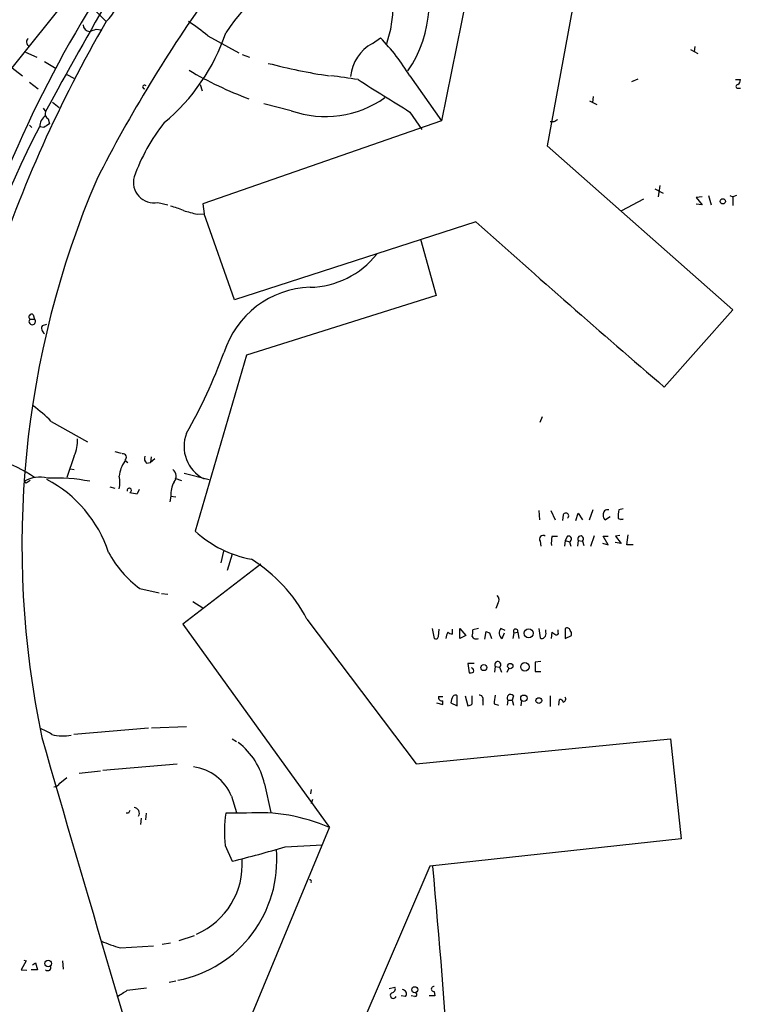
# Model space of a CAD drawing. Extents: x 2 to 391111, y -195217 to 195777.
# Drawn here: x 490 to 588, y 374 to 507 of the extents above; entities that cross this region are included whole.
import ezdxf

# ---------------------------------------------------------------- set-up
doc = ezdxf.new("R2010")
doc.units = 0
doc.header["$MEASUREMENT"] = 0
doc.layers.add('MAIN', color=5, linetype='CONTINUOUS')

msp = doc.modelspace()

# ---------------------------------------------------------------- linework, layer by layer
at = {"layer": 'MAIN'}
for p, q in [((553.974, 526.7113), (547.37, 493.776)), ((567.944, 524.0867), (561.6787, 490.3893)), ((497.078, 511.048), (489.0347, 500.9727)), ((500.4647, 508.5927), (501.8193, 507.238)), ((482.7693, 505.7987), (490.474, 499.872)), ((500.4647, 506.222), (501.142, 506.1373)), ((515.62, 505.2907), (519.8533, 503.0047)), ((537.972, 504.2747), (539.0727, 505.0367)), ((581.7447, 503.8513), (581.66, 503.174)), ((490.8973, 503.0893), (492.4213, 502.412)), ((520.2767, 502.7507), (521.2927, 502.412)), ((581.152, 503.428), (582.168, 502.92)), ((493.4373, 501.8193), (495.046, 500.888)), ((496.4853, 500.0413), (497.4167, 499.5333)), ((543.052, 499.872), (547.37, 493.776)), ((491.4053, 499.0253), (492.5907, 498.094)), ((514.604, 498.6867), (514.858, 497.84)), ((573.1933, 499.11), (574.04, 499.4487)), ((587.248, 499.364), (587.9253, 499.364)), ((587.5867, 498.1787), (587.9253, 498.1787)), ((494.538, 496.316), (495.4693, 495.554)), ((526.9653, 495.1307), (523.24, 496.062)), ((567.436, 496.4853), (568.452, 495.9773)), ((567.944, 497.078), (567.8593, 496.2313)), ((493.268, 495.4693), (493.6067, 495.046)), ((543.052, 494.9613), (544.6607, 492.5907)), ((491.4053, 493.1833), (491.744, 492.8447)), ((493.9453, 494.03), (494.1147, 493.3527)), ((547.37, 493.776), (514.9427, 482.5153)), ((562.61, 493.6067), (562.102, 493.6067)), ((493.3527, 492.8447), (492.76, 492.9293)), ((561.6787, 490.3893), (586.9093, 468.122)), ((576.326, 484.5473), (577.4267, 483.9547)), ((577.0033, 484.9707), (576.7493, 483.4467)), ((508.8467, 482.6847), (510.2013, 482.346)), ((514.9427, 482.5153), (515.112, 481.1607)), ((571.8387, 481.584), (574.802, 483.1927)), ((582.7607, 483.4467), (581.914, 483.362)), ((581.914, 483.362), (582.7607, 482.346)), ((583.6073, 483.616), (583.946, 482.346)), ((586.486, 483.616), (586.9093, 483.4467)), ((587.4173, 483.616), (586.9093, 483.4467)), ((586.9093, 483.4467), (586.9093, 482.2613)), ((514.1807, 481.076), (515.112, 481.1607)), ((519.2607, 469.4767), (515.112, 481.1607)), ((582.7607, 482.346), (581.914, 482.4307)), ((552.0267, 480.06), (519.2607, 469.4767)), ((544.4913, 477.6893), (546.608, 470.0693)), ((546.608, 470.0693), (520.8693, 461.9413)), ((586.9093, 468.122), (577.596, 457.6233)), ((491.49, 466.852), (492.0827, 466.852)), ((491.9133, 467.4447), (492.0827, 466.852)), ((493.1833, 466.0053), (493.776, 466.1747)), ((520.8693, 461.9413), (513.9267, 438.0653)), ((560.7473, 452.882), (561.086, 453.644)), ((494.3687, 452.9667), (499.2793, 450.1727)), ((497.5013, 448.31), (496.4853, 445.3467)), ((503.0047, 448.9027), (503.8513, 448.6487)), ((504.3593, 447.7173), (504.7827, 447.3787)), ((507.9153, 448.1407), (507.8307, 447.3787)), ((508.4233, 447.8867), (507.8307, 447.3787)), ((496.9933, 446.532), (497.5013, 446.4473)), ((507.3227, 447.294), (507.8307, 447.3787)), ((511.1327, 445.262), (512.064, 444.9233)), ((512.4027, 445.9393), (515.7893, 445.0927)), ((490.982, 444.5847), (490.728, 444.8387)), ((502.3273, 444.0767), (503.0047, 443.9073)), ((506.3067, 443.738), (506.0527, 443.1453)), ((510.6247, 442.8067), (510.4553, 442.0447)), ((510.6247, 442.8067), (511.302, 442.722)), ((572.008, 441.1133), (571.4153, 440.944)), ((560.578, 440.8593), (560.6627, 439.5893)), ((562.1867, 440.8593), (562.7793, 439.5893)), ((563.88, 440.2667), (563.7953, 439.5047)), ((565.5733, 439.5047), (565.912, 440.5207)), ((565.912, 440.5207), (566.5047, 439.5893)), ((567.436, 439.5893), (567.944, 441.0287)), ((570.23, 440.0127), (569.6373, 439.5893)), ((572.008, 439.674), (571.6693, 439.5893)), ((562.356, 437.388), (563.118, 437.388)), ((564.4727, 437.388), (564.134, 436.7953)), ((567.6053, 436.0333), (568.1133, 437.4727)), ((569.976, 436.2027), (569.2987, 437.388)), ((569.2987, 437.388), (569.976, 437.388)), ((571.5847, 437.4727), (570.992, 437.388)), ((570.992, 437.388), (571.754, 436.372)), ((572.516, 436.2027), (572.6853, 437.5573)), ((560.7473, 436.7107), (560.832, 436.0333)), ((564.134, 436.7953), (564.0493, 436.0333)), ((564.134, 436.7953), (564.7267, 436.626)), ((564.7267, 436.626), (564.896, 436.0333)), ((565.912, 436.7953), (565.8273, 436.0333)), ((565.912, 436.7953), (566.5047, 436.7107)), ((566.5047, 436.7107), (566.674, 436.118)), ((569.214, 436.4567), (569.976, 436.2027)), ((571.754, 436.372), (570.9073, 436.5413)), ((573.3627, 436.2027), (572.516, 436.2027)), ((517.7367, 435.356), (517.398, 433.7473)), ((518.922, 434.9327), (518.2447, 432.7313)), ((522.8167, 433.578), (512.2333, 425.45)), ((506.3913, 430.276), (509.016, 429.6833)), ((509.3547, 429.5987), (510.2013, 429.514)), ((513.588, 428.498), (514.9427, 427.6513)), ((554.99, 428.244), (554.736, 427.5667)), ((512.2333, 425.45), (532.13, 397.8487)), ((529.082, 426.1273), (543.8987, 406.4847)), ((546.1, 424.8573), (546.354, 423.5027)), ((546.9467, 423.7567), (547.0313, 424.7727)), ((548.8093, 424.7727), (548.8093, 424.0953)), ((549.8253, 423.5027), (549.8253, 424.8573)), ((549.8253, 424.8573), (550.672, 423.926)), ((550.672, 423.926), (549.8253, 423.5027)), ((552.3653, 424.8573), (551.6033, 424.688)), ((553.3813, 424.434), (553.212, 423.418)), ((553.3813, 424.434), (553.8893, 424.2647)), ((553.3813, 424.434), (553.8893, 424.2647)), ((553.8893, 424.2647), (554.1433, 423.5027)), ((556.006, 424.6033), (555.4133, 424.8573)), ((555.5827, 423.5027), (555.9213, 424.2647)), ((557.1913, 424.2647), (557.022, 423.5027)), ((557.1913, 424.2647), (557.6993, 424.3493)), ((557.6993, 424.3493), (557.8687, 423.5027)), ((560.578, 424.8573), (560.7473, 423.5873)), ((561.5093, 424.3493), (561.5093, 424.688)), ((562.2713, 423.5027), (562.356, 424.3493)), ((563.2027, 424.3493), (563.2027, 424.688)), ((564.134, 424.8573), (564.134, 423.5027)), ((564.134, 423.5027), (564.9807, 423.926)), ((551.7727, 420.116), (550.926, 420.116)), ((550.926, 420.116), (551.0953, 418.846)), ((554.6513, 419.6927), (554.5667, 418.9307)), ((554.6513, 419.6927), (555.244, 419.608)), ((560.832, 420.37), (560.07, 420.2853)), ((560.07, 420.2853), (560.07, 419.0153)), ((555.244, 419.608), (555.498, 418.9307)), ((556.26, 418.9307), (556.514, 419.4387)), ((560.07, 419.0153), (560.832, 419.0153)), ((549.4867, 414.3587), (549.4867, 415.7133)), ((550.5873, 415.7133), (550.926, 414.3587)), ((551.5187, 414.6127), (551.5187, 415.7133)), ((557.1067, 415.7133), (556.9373, 415.1207)), ((562.102, 415.7133), (562.102, 414.274)), ((546.6927, 414.782), (547.5393, 414.528)), ((546.9467, 415.6287), (547.5393, 415.6287)), ((547.5393, 414.528), (547.5393, 415.036)), ((548.64, 414.782), (549.4867, 414.3587)), ((552.958, 415.1207), (552.958, 414.4433)), ((554.482, 414.6127), (555.0747, 414.4433)), ((556.3447, 415.1207), (556.26, 414.4433)), ((556.3447, 415.1207), (556.9373, 415.1207)), ((556.9373, 415.1207), (557.1067, 414.4433)), ((558.2073, 415.1207), (558.1227, 414.3587)), ((563.2873, 414.4433), (563.372, 415.2053)), ((507.5767, 411.3107), (497.4167, 410.464)), ((508, 411.3953), (512.7413, 411.5647)), ((518.922, 409.8713), (519.5147, 409.5327)), ((543.8987, 406.4847), (578.4427, 409.8713)), ((578.4427, 409.8713), (579.882, 396.3247)), ((501.396, 405.638), (511.4713, 406.4847)), ((498.1787, 405.2147), (501.0573, 405.5533)), ((495.554, 403.86), (496.4853, 404.622)), ((523.3247, 403.7753), (524.1713, 399.8807)), ((529.6747, 403.0133), (529.59, 402.4207)), ((518.8373, 402.082), (519.5147, 399.8807)), ((529.844, 401.6587), (529.6747, 401.066)), ((504.8673, 399.796), (504.5287, 399.796)), ((507.238, 399.796), (507.1533, 398.8647)), ((520.8693, 399.796), (518.0753, 399.796)), ((506.5607, 399.1187), (506.476, 398.272)), ((519.0913, 366.4373), (532.13, 397.8487)), ((579.882, 396.3247), (545.7613, 392.5993)), ((517.9907, 395.3933), (518.922, 393.2767)), ((526.1187, 395.224), (531.1987, 395.478)), ((545.7613, 392.5993), (532.13, 360.934)), ((511.7253, 382.524), (513.842, 383.2013)), ((503.7667, 381.508), (508.254, 381.762)), ((509.4393, 382.016), (510.54, 382.1853)), ((490.982, 379.73), (490.3047, 378.5447)), ((490.6433, 379.8147), (490.982, 379.73)), ((495.8927, 379.73), (495.9773, 378.6293)), ((490.3047, 378.5447), (491.0667, 378.46)), ((492.506, 378.5447), (491.6593, 378.5447)), ((491.8287, 379.222), (492.252, 379.476)), ((492.252, 379.476), (492.506, 378.5447)), ((510.3707, 376.8513), (511.302, 377.0207)), ((504.698, 375.7507), (507.3227, 376.0893)), ((540.258, 376.0047), (541.02, 376.174)), ((546.354, 375.5813), (546.4387, 374.9887)), ((542.4593, 374.904), (541.8667, 374.9887)), ((543.7293, 374.904), (543.2213, 374.9887)), ((546.4387, 374.9887), (545.6767, 374.9887))]:
    msp.add_line(p, q, dxfattribs=at)
for centre, radius in [((195614.2463, 279.8939), 195497.0676), ((585.5399, 482.8356), 0.3573), ((559.1901, 424.2019), 0.6245), ((553.0991, 419.5422), 0.4084), ((556.691, 419.7543), 0.3618), ((558.6864, 419.6505), 0.5767), ((558.538, 415.3906), 0.4308), ((560.5714, 415.0751), 0.3921), ((493.9518, 379.3743), 0.448), ((543.7269, 375.8305), 0.4095)]:
    msp.add_circle(centre, radius, dxfattribs=at)
for centre, radius, start, end in [((525.4882, 509.3478), 15.2969, 340.631417, 39.978314), ((528.5022, 510.1325), 17.2107, 326.164048, 25.906833), ((550.5843, 483.4229), 39.4173, 121.892059, 145.561953), ((496.8182, 512.4439), 7.2189, 313.850534, 26.852916), ((640.4438, 423.4776), 164.7923, 146.781087, 164.25079), ((1000.1595, 220.3727), 576.2301, 149.695856, 151.5316701), ((676.5107, 396.2899), 197.4274, 144.369625, 153.033463), ((658.3555, 416.4257), 180.9709, 149.880432, 161.828634), ((499.6604, 506.857), 0.9746, 182.48751, 267.506617), ((500.899, 488.1912), 22.5633, 49.274762, 57.581061), ((415.3612, 717.7406), 227.9972, 291.687985, 291.917154), ((492.4002, 514.3883), 27.1008, 309.650491, 341.332525), ((491.6735, 504.4769), 0.6459, 132.640693, 236.88575), ((540.7183, 499.239), 5.7359, 118.606553, 174.514636), ((517.4918, 484.2937), 29.9334, 31.361258, 43.865845), ((543.5186, 576.8522), 77.8181, 255.346469, 261.584593), ((540.0342, 546.4572), 53.1629, 239.535034, 249.260307), ((523.8319, 423.8628), 76.4794, 80.82642, 83.643477), ((507.0361, 498.3526), 0.2606, 39.205858, 277.185001), ((1640.2139, 2253.9885), 2073.1476, 237.8176992, 238.0468819), ((587.5867, 498.4327), 0.254, 90, 270), ((587.2478, 499.2794), 0.6828, 299.760495, 7.11773), ((531.5898, 508.345), 14.0001, 250.711905, 305.227014), ((494.2841, 494.7073), 0.7574, 153.434949, 243.424798), ((494.4672, 493.0706), 1.6286, 121.895372, 184.977207), ((620.7182, 302.6219), 228.9251, 123.575455, 123.804666), ((530.3869, 477.3007), 26.2936, 141.907811, 160.318883), ((647.5139, 366.7761), 152.6259, 123.57026, 123.799443), ((586.7163, 443.1833), 106.313, 152.100619, 184.542591), ((617.0847, 436.1046), 126.6959, 156.897446, 191.871658), ((508.3031, 485.4075), 2.7766, 164.361012, 281.290507), ((508.8462, 474.1323), 8.2208, 65.018854, 78.109691), ((640.2556, 947.0278), 482.7069, 254.630552, 254.859724), ((1759.4032, 1830.2217), 1811.2688, 228.1954579, 229.2715496), ((529.2369, 483.1004), 11.9335, 271.288774, 321.411951), ((529.9166, 458.5064), 12.6703, 91.860251, 162.672655), ((491.7017, 467.1483), 0.3642, 54.476953, 234.455006), ((491.7863, 466.5271), 0.4397, 132.363968, 47.626406), ((493.8457, 465.5786), 0.788, 147.211471, 238.783105), ((443.4516, 490.2281), 79.4478, 330.708469, 339.403802), ((478.7938, 437.3812), 22.0337, 45.019491, 53.456866), ((493.3307, 450.2647), 4.6059, 334.888192, 4.12479), ((517.3012, 449.562), 4.9008, 158.502093, 243.467888), ((483.778, 434.0617), 14.0114, 53.650423, 96.911178), ((504.1106, 448.1089), 0.4639, 302.419092, 101.174287), ((507.8162, 447.9289), 0.8041, 158.370598, 232.142514), ((507.5893, 445.1779), 4.0063, 143.729632, 175.158922), ((510.0961, 445.5139), 1.2181, 321.399698, 50.022182), ((492.7863, 441.4097), 3.9993, 74.416303, 120.974813), ((485.624, 429.6956), 17.422, 18.371822, 62.101002), ((494.8804, 419.7667), 25.5157, 79.299567, 92.290359), ((499.4481, 444.6694), 4.2347, 348.46638, 11.532294), ((575.8859, 317.7541), 152.6259, 123.57026, 123.799443), ((504.9715, 443.6078), 0.3003, 282.541226, 204.353924), ((513.9422, 443.1052), 3.3309, 150.33022, 185.14148), ((507.0685, 452.369), 9.2795, 257.352251, 263.71538), ((564.2407, 440.1451), 0.3807, 307.550238, 161.369893), ((569.8902, 440.3686), 0.6002, 73.494622, 189.774622), ((569.9762, 440.182), 0.6827, 172.873943, 240.239505), ((575.2263, 440.0975), 3.9039, 167.476764, 183.733435), ((571.9233, 440.7746), 1.1039, 237.530798, 274.400696), ((524.3267, 449.3403), 15.339, 227.311723, 259.558175), ((561.1283, 437.007), 0.4827, 52.11877, 217.87186), ((566.7565, 436.4567), 4.498, 168.050526, 184.318496), ((564.5997, 437.007), 0.4016, 288.434949, 108.434949), ((566.246, 437.0168), 0.4008, 310.202778, 213.551289), ((515.2471, 442.1903), 14.845, 208.149951, 233.376885), ((510.3487, 416.3169), 21.1467, 27.640501, 58.025634), ((554.3472, 428.7481), 0.8169, 321.895561, 46.909648), ((546.5657, 423.8273), 0.3875, 236.88812, 349.502061), ((549.4733, 423.5109), 1.5106, 146.288893, 180.311016), ((548.8687, 425.0523), 0.9588, 227.155503, 266.448267), ((549.2326, 424.4339), 2.3843, 343.499393, 6.117808), ((552.0689, 424.0528), 0.6248, 208.287713, 298.316281), ((556.0504, 424.2491), 0.8808, 136.329439, 237.928424), ((557.4171, 424.4763), 0.3095, 335.770566, 223.140571), ((561.0051, 423.8992), 0.4047, 230.42467, 325.846582), ((560.9168, 424.1376), 0.6292, 312.268789, 19.661787), ((647.2599, 551.1799), 152.6259, 236.200557, 236.42974), ((562.991, 424.2224), 0.2469, 239.040224, 30.93987), ((564.388, 424.5046), 0.4347, 13.125036, 125.759878), ((564.3878, 424.1376), 0.6295, 340.359033, 47.717127), ((554.9897, 419.9446), 0.4219, 307.070906, 216.663457), ((551.2648, 419.7763), 0.9456, 259.674018, 296.58673), ((551.2646, 419.1), 0.456, 338.20559, 68.189256), ((549.2288, 415.4016), 0.4046, 50.395708, 145.850351), ((552.4984, 415.3052), 0.4952, 338.127696, 95.609274), ((569.1298, 413.1253), 14.7231, 169.541062, 174.201817), ((556.7257, 415.417), 0.4827, 37.87186, 217.87186), ((547.4123, 415.5016), 0.4826, 164.731346, 285.257201), ((550.1534, 414.7895), 1.5134, 146.322533, 180.28394), ((550.867, 415.3148), 0.9579, 273.531189, 312.867946), ((563.4398, 414.7567), 0.4537, 14.030118, 98.594459), ((563.7811, 415.2901), 0.4348, 283.147711, 35.73378), ((491.0391, 405.7553), 5.8163, 54.054758, 70.150628), ((495.9467, 416.0319), 5.7647, 254.985737, 281.317534), ((4927.8005, 1688.1805), 4615.2163, 196.0776822, 196.8998223), ((513.8896, 401.6966), 9.6614, 12.424667, 52.517718), ((512.8901, 399.7045), 6.4048, 21.789947, 82.981504), ((494.6225, 404.453), 1.1043, 274.404277, 327.518859), ((589.6069, 357.6254), 94.6528, 153.313562, 153.5428), ((505.5659, 399.7855), 0.7751, 327.823031, 85.308182), ((533.0396, 397.3063), 15.17, 170.553884, 187.244523), ((522.5393, 375.9207), 23.9336, 66.376763, 94.001138), ((508.3655, 393.4282), 16.6318, 281.059685, 5.0261), ((487.5931, 523.332), 133.7755, 283.543889, 286.737478), ((509.9977, 392.8238), 10.3033, 293.438677, 3.93411), ((-1095.7967, 246.3329), 1648.4832, 4.0571674, 5.0904266), ((529.5053, 390.5356), 0.2182, 320.913782, 112.81582), ((508.4434, 398.8526), 17.964, 246.018275, 254.909953), ((493.9136, 378.841), 0.4266, 223.993248, 29.749879), ((292.3414, 714.0091), 399.3921, 301.891178, 302.120356), ((540.5798, 375.92), 0.5082, 271.905397, 29.985395), ((542.025, 375.2684), 0.567, 320.001624, 88.888385), ((546.3117, 375.92), 0.3413, 82.88123, 277.11877), ((540.8083, 375.0592), 0.4114, 120.954202, 337.83652), ((543.7233, 375.1882), 0.2843, 271.209443, 51.912942)]:
    msp.add_arc(centre, radius, start, end, dxfattribs=at)

doc.saveas('drawing.dxf')
